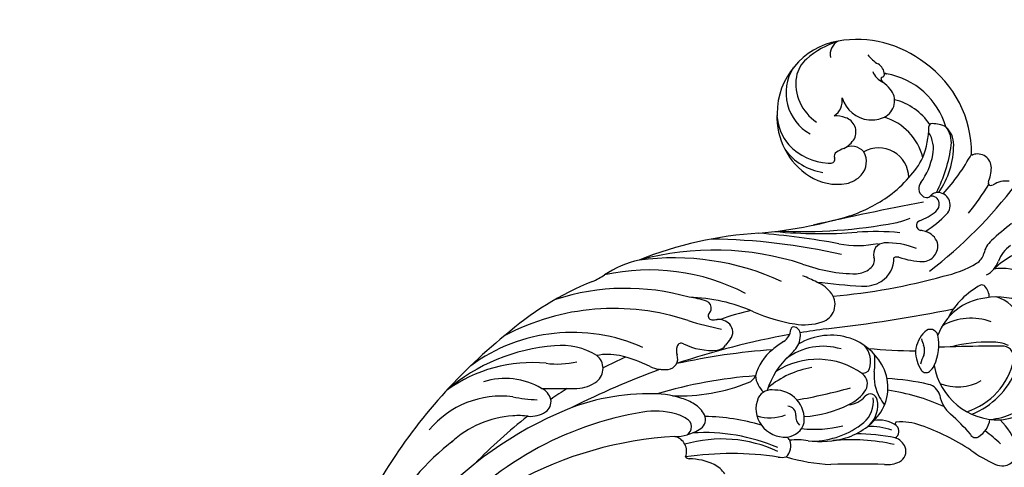
# Model space of a CAD drawing. Units: millimetres. Extents: x -411 to 7149, y 565 to 2347.
# Drawn here: x 2565 to 2654, y 1663 to 1703 of the extents above; entities that cross this region are included whole.
import ezdxf
from ezdxf.xclip import XClip

# ---------------------------------------------------------------- set-up
doc = ezdxf.new("R2010")
doc.units = ezdxf.units.MM
doc.header["$XCLIPFRAME"] = 2
doc.linetypes.add('HIDDEN', pattern=[9.524999999999999, 6.35, -3.175])
doc.layers.add('A-04.尺寸標註', color=4, linetype='Continuous')
doc.layers.add('H-08.木作(細線)', color=8, linetype='Continuous')
doc.styles.add('新細明體', font='PMingLiU.ttf')
doc.dimstyles.new('6', dxfattribs={"dimtxt": 15, "dimasz": 4.5, "dimexe": 3, "dimexo": 3, "dimgap": 1.8, "dimtad": 2, "dimdec": 0, "dimtxsty": '新細明體', "dimblk": 'ARCHTICK', "dimcen": 5, "dimclrd": 8, "dimclre": 8, "dimclrt": 4, "dimadec": 0, "dimazin": 0, "dimtfac": 1, "dimtdec": 0, "dimtix": 1, "dimtmove": 2, "dimatfit": 3, "dimldrblk": 'OPEN90', "dimfxl": 1.25, "dimlwd": 9, "dimlwe": 9, "dimarcsym": 0})

# ---------------------------------------------------------------- blocks, each defined once
blk = doc.blocks.new('SE-21110L')
at = {"layer": 'H-08.木作(細線)'}
blk.add_open_spline([(511.639071573074, -461.8886826698526), (361.6652697218015, -488.482956296657), (272.8170810831143, -511.311785525535), (196.6614910257413, -540.4819518987879), (131.9292529714658, -574.7251902286753), (82.42810570126312, -617.8463183109507), (44.3503106725766, -667.308772451137), (27.84994636898773, -725.6491052572474), (26.2009285581662, -729.816677397941), (19.24512492542999, -733.7883212630495), (-0.1317762243197649, -730.8095938627466), (-21.99286950701935, -715.9159348075136), (-22.98657907122833, -715.4194765155062), (-36.40133155459625, -739.7457871501192), (-43.35716260546906, -746.1997001831278), (-55.28140510195954, -750.1713441078409), (-70.18669451350434, -745.2067947451815), (-75.65198839778168, -735.2776849930033), (-79.62671769732697, -710.9513743583902), (-79.62671769732697, -711.4478326503977), (-92.54466999644501, -717.4052984778627), (-106.4562772619174, -713.4336545531496), (-111.4247163640903, -704.4974613253817), (-106.9531046258853, -664.7810333435282), (-107.9468144285129, -666.270397073482), (-121.3615666734622, -672.7243101064905), (-144.2163697587894, -672.7243101064905), (-158.1280042039798, -671.2349464361414), (-169.0585645543979, -661.3058477704271), (-168.6271280157016, -661.2941516701922), (-201.9156361925052, -685.6204622452005), (-225.7641214239047, -708.4574091498598), (-240.6694384920047, -725.8333374325975), (-253.0905083524631, -738.7411856119379), (-259.0526296007083, -750.1596590344652), (-260.4482652055667, -756.043856209968), (-259.2796856271671, -771.2237427298769), (-257.3320168363498, -779.981380707477), (-257.7343541490482, -785.8429035608515), (-265.7067626821445, -791.817532486175), (-278.1636299001621, -796.7963843409761), (-287.6308580743716, -796.7963843409761), (-304.0739296781467, -794.3069583837732), (-317.029079567139, -787.336563533996), (-328.9876922475742, -773.8936457698092), (-339.949740062897, -737.0501064126238), (-339.4514576303409, -701.7002160017237), (-339.949740062897, -701.7002160017237), (-348.9186858045505, -713.1515908901438), (-354.3997095930026, -725.598731643413), (-359.2306686746524, -738.8513538305506), (-371.4493895875858, -759.7417196695551), (-377.6843568193362, -765.9718173210367), (-390.1542641031192, -768.463849729751), (-401.6889621126102, -766.2833144728884), (-405.7416826593326, -756.9381901089891), (-406.6769195901798, -749.4620817367777), (-407.3004106389926, -746.9700382415995), (-414.4706148015903, -755.3806601230845), (-417.8998440610812, -766.9063308303103), (-427.2522951471256, -780.9240229193911), (-437.8517288076328, -792.1381854479059), (-447.8276435243533, -796.8107531134829), (-459.9858325826572, -796.1877477829203), (-471.8322485792087, -786.8426123921618), (-476.1967147695468, -767.2178279821619), (-477.7554701673434, -759.1187142793879), (-478.4493759977267, -760.0707663957819), (-489.0488096582339, -769.1043936078295), (-511.8064047204898, -781.2530697052225), (-530.823024879639, -788.1061616008028), (-548.5926624643253, -790.5981940691217), (-563.2448166715549, -790.2866969172701), (-579.4557262765811, -787.1716480915293), (-595.0431171762393, -781.5645668570742), (-602.5250669824527, -772.219431406711), (-603.7720769750522, -764.4318258826479), (-604.0838226186679, -751.0371391241297), (-599.4075833665775, -729.5433276955828), (-587.2494217264102, -706.4919973675951), (-571.6620305883334, -686.2442185942873), (-555.7628668653415, -672.8495208685144), (-546.098697553818, -665.9964289133295), (-545.1634332048343, -665.373412496303), (-555.13937557811, -661.3238611881479), (-558.568604837601, -652.2902339761004), (-556.6981309759067, -643.5681038562998), (-552.027794252579, -637.8937620584711), (-542.363597522919, -631.9751836125597), (-531.4524184572147, -627.6141130392298), (-516.4885186063693, -620.4495129649385), (-515.5532816755222, -618.5804858271822), (-534.2581564294742, -617.334475166057), (-552.9630309450076, -609.235361463283), (-560.1332351076053, -601.7592531506762), (-565.7447112905429, -589.9220852915987), (-565.7501193391727, -576.7687745754465), (-561.3856531488345, -568.981169110988), (-553.9037033426212, -565.8661202852472), (-550.1627284395145, -563.6855959956392), (-549.539237152283, -562.7510824863657), (-567.9323662626193, -560.5705472295031), (-713.3180226194308, -534.126765019153), (-837.3336757528232, -472.1673818294748), (-958.0857454645084, -390.6418932740435), (-1091.892094503586, -256.9400796954378), (-1183.272049556916, -129.7603122656092), (-1219.171303878968, -22.14666116878834), (-1255.132737051194, 94.8539726670042), (-1293.92821158046, 158.1023846800581), (-1318.430604587738, 170.3440106446997), (-1344.974882494156, 170.3440106446997), (-1365.39356196994, 158.1023846800581), (-1381.72847260112, 147.9010296995893), (-1393.979696403687, 147.9010296995893), (-1406.693515430634, 175.603015595223), (-1406.693515430634, 210.7436692650572), (-1389.109480987732, 220.3274748261229), (-1374.722514043991, 246.682956808354), (-1361.934107671921, 259.4613752897039), (-1338.755123506729, 259.4613752897039), (-1322.769595514481, 254.6694724495665), (-1319.572500597184, 249.0789136822477), (-1311.579750429337, 261.8573322232023), (-1303.587000023072, 265.8505900438086), (-1283.605110536759, 260.2600312764898), (-1271.874020467942, 261.018960409905), (-1254.371546398346, 272.5115862424627), (-1217.366358171646, 262.5179990465895), (-1190.81346047992, 245.6634563143507), (-1185.801949154084, 234.6467572386518), (-1186.804251562302, 234.6467572386518), (-1183.296207319443, 245.1626907522932), (-1188.307718645279, 255.6786353523985), (-1199.333016048615, 276.2097479040876), (-1211.360643039887, 296.2401169474379), (-1211.363031278794, 308.3723698790327), (-1204.848053108399, 313.8807250197187), (-1198.333102117722, 314.381479554917), (-1193.321590791886, 312.3784393008009), (-1192.319288383667, 313.8807250197187), (-1195.326195369904, 327.9019733603254), (-1195.827360283081, 346.4300568039671), (-1188.811244379227, 349.9353716309324), (-1180.291688810532, 353.4406754310385), (-1171.270968567078, 352.439166360642), (-1157.739901910965, 347.9323313768164), (-1157.739901910965, 347.9323313768164), (-1149.721511255448, 362.4543453986898), (-1155.930646072571, 383.3295582468763), (-1163.144856105988, 397.7466943199888), (-1171.160638700669, 420.1733515794531), (-1174.366957317536, 436.9933473403707), (-1160.740110288803, 446.6047750647322), (-1154.327473293488, 449.0076347525373), (-1148.716436277573, 449.0076347525373), (-1149.518009077256, 449.0076347525373), (-1153.525900493805, 465.0266772444502), (-1146.311690698807, 484.249532693173), (-1136.692762504761, 489.0552410419241), (-1129.478552471344, 492.2590539391294), (-1117.454878698532, 489.8561942513243), (-1114.248560081665, 489.8561942513243), (-1109.439095865433, 499.4676219756857), (-1088.581622730439, 537.2612364824072), (-1072.55003012294, 550.8774192865149), (-1058.121637712662, 555.6831386621252), (-1042.891645322983, 554.0812321837202), (-1029.264798294251, 547.6736174161688), (-1029.264798294251, 540.4650493796125), (-1014.034805904572, 562.0907534892813), (-998.8048406946109, 584.5174107487455), (-989.1858850824283, 621.3612151677862), (-982.7732480871127, 649.3945340450064), (-963.5353642808841, 673.4230977828756), (-953.9164360868381, 679.0297704274908), (-941.8927620756076, 675.0250042612806), (-937.8848706590579, 670.2192959125296), (-933.0754066812442, 669.4183427031294), (-929.0675152646945, 674.2240510518805), (-923.4564510690616, 681.432630115296), (-917.0438414918826, 695.0488129194036), (-903.4169944631503, 702.2573809559599), (-898.0140441762851, 708.7761138017431), (-882.9686943399356, 713.2861958081976), (-872.4369574891971, 707.2727568085447), (-869.4279095041202, 699.2548528249517), (-867.9233719217227, 689.7335807616964), (-869.4279095041202, 676.2033678229109), (-867.9233719217227, 671.6932858164564), (-858.3946510660098, 681.7156768377081), (-850.370468031113, 684.2212718065039), (-836.3281616079257, 683.7201528485075), (-829.3070219861911, 678.2078438337103), (-829.3070219861911, 677.7067248161093), (-820.781317602341, 691.7380567724958), (-821.2828391897128, 702.2615668113485), (-813.258656154816, 714.2884338433996), (-807.240532528107, 717.7962667877928), (-784.6725214826511, 718.2973858053938), (-781.1619519102023, 719.2996237809912), (-774.642306457703, 730.3242418105856), (-765.1135858404086, 735.8365617926374), (-747.5607096063541, 728.8208847577826), (-744.0501123773502, 726.3152897889868), (-739.5365265714572, 739.8455138142363), (-736.0259567605899, 752.8746188218847), (-727.5002521383212, 758.3869278366819), (-713.9594675409244, 768.910426729466), (-704.9322685110019, 770.9149137671247), (-694.9020260679172, 766.4048317606703), (-686.3763488637851, 763.8992367918745), (-677.3491498338626, 755.8813328082815), (-675.3430904256747, 751.8723807866827), (-655.7841822015689, 765.9037128026739), (-645.7116907941745, 784.0273048813597), (-636.6844920026706, 788.0362568433538), (-617.6270779478, 795.5530528958097), (-597.0651263105319, 802.0675998862043), (-584.0258356439517, 805.0743138726011), (-577.0046688424991, 803.5709568794027), (-572.4910830366061, 795.5530528958097), (-560.9642914640353, 778.056751364018), (-562.219372163956, 768.0238681371466), (-556.88524449939, 756.7368786270872), (-557.1990214692996, 757.3639262850538), (-538.372671495621, 757.9909849102751), (-525.5079761850284, 756.109820001866), (-518.2912131654666, 752.974548810269), (-510.7606734144138, 744.509301179196), (-513.5846120225833, 725.6976520355001), (-520.8014024602817, 720.3676866228834), (-524.5666724550174, 713.1565452153936), (-525.1941989767001, 707.8265798027769), (-520.1738482820438, 706.2589442069784), (-508.2504841195987, 706.8860028918043), (-492.8756271707462, 707.5130504901663), (-470.9115337240146, 703.4371913607374), (-456.1642309534, 697.1666489775434), (-448.3199139940189, 690.5825662548796), (-441.4169005262302, 680.5496830280081), (-437.0241040098117, 669.2626935179487), (-436.0827726232455, 658.9162920053259), (-435.4552184450076, 648.8834087784544), (-426.6717938291476, 641.8744246895567), (-413.0253461706088, 633.0512601669088), (-393.7597905504153, 622.6238919432417), (-387.3379296171115, 612.1965237195745), (-388.1406554090427, 598.5607369478003), (-392.1543115484164, 594.5502166683927), (-391.3515859949039, 588.1333687241331), (-383.3242458211826, 581.7165318067327), (-374.4942077505038, 570.487061732556), (-367.2696210252689, 556.8512640531317), (-363.2559372293399, 541.6112736399427), (-364.8614162313388, 528.7775888378874), (-372.8887287485049, 523.9649556215063), (-383.3242458211826, 517.5481076772467), (-391.3515859949039, 515.1418020661131), (-397.7734466897891, 515.1418020661131), (-397.7734466897891, 510.3291689093367), (-392.9570375787662, 494.2870656187788), (-396.1679679262088, 476.6407476003424), (-395.3652421342777, 457.3902258808866), (-399.3788982736514, 446.9628576572195), (-417.8417555200504, 418.0870695050016), (-429.0799986230777, 399.6386496360556), (-459.5838245260165, 384.3986481960073), (-462.7947551118777, 381.1902297075048), (-487.6794732915805, 378.7839131291166), (-508.5505076753543, 381.1902297075048), (-539.0543335782932, 386.0028629238859), (-552.700781236832, 395.6281182701841), (-568.7554339277194, 417.2849566276327), (-580.7964300023959, 442.9523262913481), (-571.966364275162, 495.0891674692884), (-559.9253682004855, 512.7354855473295), (-543.8707431661533, 518.3502205546156), (-531.8297468530582, 522.3607408936277), (-522.9996811258243, 521.5586389835134), (-515.5457323896335, 518.8969861800924), (-512.2927454816745, 510.1678759987608)], degree=3, dxfattribs=at)
blk = doc.blocks.new('SE-21034L-d')
at = {"layer": 'H-08.木作(細線)'}
for centre, radius, start, end in [((-33.69277429045724, 34.93821734729249), 9.859734891596027, 100.0010902441522, 148.4701851242099), ((-33.15722194962655, 34.89770225558141), 10.00618252718069, 48.24920346130304, 102.9821402590025), ((-62.82749952081576, 35.43247729137147), 41.82641403707354, 356.028508895032, 11.19006479340693), ((-32.75379866641924, 36.09163447320134), 6.807467542595698, 64.79226107148665, 128.4262591868876), ((-25.21272053430221, 41.94845174119109), 1.23944027403949, 48.1602716791496, 159.0977097925794), ((-26.94252663779116, 40.13596953199021), 3.744478666524663, 26.50700821559245, 46.9404384018972), ((-20.99694100171837, 41.62575839216606), 2.159600981287506, 130.9435531549283, 170.5376721922171), ((-28.95042635601021, 39.85383155518844), 2.561815542728865, 110.6647221237296, 139.6521571961454), ((-29.63326565231182, 40.09174387561734), 2.170383622752017, 48.33307391318166, 95.85019080329675), ((-30.02896156979295, 39.85996733392312), 2.397214058095521, 43.63063077993041, 85.82621951579863), ((-26.4415985130363, 42.41758262236908), 0.07594004175546352, 226.1740891964118, 339.230410024427), ((-44.50381210461637, 35.96021983672745), 19.11386042400152, 6.323146259294709, 19.57073350025776), ((-23.39972705572836, 41.91994725567565), 0.2226274607006672, 210.439586484984, 319.0766678500969), ((-23.65951459328244, 42.11990228987565), 0.5502310086159817, 321.0649238362495, 345.355759321689), ((-39.13071273379865, 44.55240050499651), 3.269457618749939, 265.3497762991109, 287.1516733003057), ((-37.79294168098932, 40.38828851032304), 1.105121280891055, 49.61304190188309, 109.7589149887284), ((-36.99732747965754, 41.29171495678565), 0.1006592819796921, 122.0128751072684, 217.7830432647017), ((-37.25525390525399, 41.04892390783425), 0.2542063333605014, 332.7762090886376, 45.43797937271371), ((-36.9121875796427, 40.85778401464427), 0.1389095706542499, 147.3958797501421, 224.7627530467516), ((-37.52148872066937, 42.09947331361377), 0.8622786191200935, 303.0927602644783, 308.5017845936876), ((-31.66805783407472, 35.82239458417644), 5.536895112888176, 82.89993287942197, 123.9591209489336), ((-30.69509557367019, 41.3120681214582), 0.2886267227196586, 136.0404256026493, 222.06826038613), ((-35.86724277705798, 35.52107161986441), 7.477559427094199, 26.54946868127983, 48.46822374308147), ((-38.64792191607557, 32.66913316365981), 13.61761864059429, 21.6268929688771, 40.50548819442825), ((-33.36560101559735, 35.94658026264437), 7.748233921024823, 14.20507347334839, 48.09322497110228), ((-48.69745621513721, 34.17790103885272), 26.39160394998118, 9.652078855883788, 16.55389217502416), ((9.78687449791687, 39.01601268010018), 29.25633168626869, 176.2954163571285, 180.9667620873515), ((-9.798180421124925, 37.2929734927568), 7.603510279990546, 149.7883278121332, 182.3676502102362), ((-36.41096554887554, 36.61851444494687), 6.664145699545175, 148.5628234487747, 228.3598631018575), ((-34.23246316408768, 36.75585515605212), 8.54368063397974, 156.9988964222993, 179.1687766309815), ((-40.75690061528803, 39.79198665292211), 1.373674055937324, 167.2869621235901, 239.7921945023469), ((-37.34471243855114, 42.14460626554637), 1.632894064068409, 248.1753559675578, 294.7629038526936), ((-36.73276034409901, 41.07851665405724), 0.4228346640279679, 228.8827406014527, 283.4908017403631), ((-35.81227463088908, 37.19966566246831), 3.563741608277336, 88.84634488237054, 103.3331277015098), ((-35.76972841432507, 39.12708034883781), 1.635865258776595, 344.1242097686268, 88.97704215100362), ((-30.87117165086966, 38.1572499319459), 2.614533274132835, 35.92929004528398, 82.2830071240365), ((-31.52375041993764, 34.30655757594855), 5.125004826294751, 62.76328731485282, 121.4305581939066), ((-33.56778311209928, 35.93609302186223), 6.105267110110409, 12.26801097791656, 37.95894431027833), ((-15.03121207166987, 39.21444161610589), 2.984116854302811, 174.3577228708761, 208.7515847541954), ((-36.83620732300733, 39.4820399414225), 2.759212961955238, 313.3126735551476, 343.092493244056), ((-35.06623401382603, 36.31572521340058), 6.415540887133369, 3.542942794687375, 23.39683786672789), ((-17.40383814832785, 38.51174397465456), 2.061481920714578, 179.7041443585083, 217.9687674794704), ((-13.90992478627231, 34.85730853547352), 4.080211432313845, 106.3057539885227, 148.6703401376623), ((-36.85586922192306, 39.51094422758615), 2.793737440662463, 245.381408067445, 313.1994384417437), ((-30.43335762463903, 34.67956818470225), 2.69552465254494, 48.94422255375702, 168.8484361004965), ((-25.44565900097041, 37.24508768023315), 0.6877712230250372, 158.0876970506255, 187.1875042081401), ((-25.51987579133674, 36.73027648183279), 0.6565125911144006, 54.61372003758417, 155.0053326442861), ((-25.22703962713058, 37.18305226293955), 0.9140634779049317, 133.3309169695158, 159.5942670352102), ((-25.07625783896037, 36.98964833384616), 1.158443189357115, 4.339246691723254, 132.1914563668824), ((-19.77009082439145, 36.67010764024371), 2.394877120306617, 347.2309021439256, 27.58374522525821), ((-10.83932683630337, 31.56664470684382), 5.982392887097349, 74.76320330897273, 149.0348873628603), ((-39.7848029992856, 36.93720525952904), 2.990992671927231, 181.0997484745748, 216.6159454522798), ((-38.8817446168996, 35.60515137492212), 1.615281201496916, 351.3067478262017, 57.7443601721396), ((-38.60111636051261, 35.24898656683354), 10.04529754578488, 354.7602096698369, 8.375496338709803), ((-26.76415361961153, 37.37216168596228), 0.8491988099540543, 189.4065417162747, 280.7383364215142), ((-26.72935033143403, 37.20208647948607), 0.6756218551046939, 280.5259238718917, 324.6155079452972), ((-26.45483748397601, 37.00887128284148), 0.3399355021811866, 324.3737763917337, 359.7984200138908), ((-10.25858007036368, 38.45852905668016), 15.92256222674786, 184.6813053946109, 185.228006545603), ((-25.63556407759643, 36.52676544740575), 0.8897330685982053, 0, 56.1293805669263), ((-30.01978574422355, 36.75067524248334), 5.278705726363397, 338.9243368321054, 357.5689236806774), ((-35.87416806574402, 36.36031060129721), 11.97451727518824, 351.6317485743951, 3.432701969565497), ((-20.38831281117018, 36.40899528461205), 1.595009309316258, 351.269660025001, 31.54506147150168), ((-35.01163870573509, 33.41596999577359), 2.991896871020249, 119.2530956412222, 139.4506436243155), ((-35.78696793443123, 34.862225722316), 1.351543252655768, 21.99090737486271, 120.5372089092696), ((196.45428283213, -97.00235947661713), 259.4002459040718, 149.095553534845, 151.341094775785), ((-29.19044486242638, 38.29344898899444), 10.59428259704692, 330.8617931417559, 348.4205666478129), ((-13.61304978578664, 32.78506476997632), 3.217052969164401, 69.06284758761099, 122.8233294345973), ((-38.89500419684191, 36.68673904068896), 4.259564699350583, 196.7898238971289, 288.9839150369602), ((-38.99383028115153, 37.84182774648821), 4.173185309502716, 220.109830287138, 284.9322958038934), ((-36.68110840467125, 34.67987454586637), 2.255010862160778, 344.583295910697, 17.7760667972827), ((-33.13241382818524, 33.79852879371083), 1.403423101286282, 87.7774718526358, 168.4132269477873), ((-33.40400568605583, 33.48784185225918), 1.743801177717982, 5.426982682092661, 79.22468991502097), ((-24.68293818464372, 34.69840259006992), 0.439158505307678, 159.4650482086656, 272.9853360141888), ((-20.97568853214943, 30.16233943891598), 5.400067174186979, 124.4076339983814, 129.2288991545786), ((-23.16224260778472, 33.28813703535729), 1.586040947514984, 66.34962312504965, 123.0465117693075), ((-23.22928705302911, 33.52581018987257), 1.404003471924213, 321.1331270922121, 59.939179650979), ((-10.24587617503676, 33.47924267021835), 7.055280004923032, 166.4828392061198, 200.7780177295469), ((-16.76040571502745, 34.98209131160206), 0.3750038746848577, 90.24349107211172, 157.0493270236432), ((-11.73913966969849, 31.69973324727562), 5.154163515242981, 145.1539920827191, 208.354897457934), ((-16.76199937203637, 33.77352993112868), 1.5835618688545, 50.10937165603156, 90.35851041996057), ((-30.89258039820379, 32.78272957978584), 3.840536052443375, 160.2516183962543, 171.5274989437887), ((-42.01547472364109, 35.72249540180928), 13.48957640411528, 336.8473380886757, 354.0818113317305), ((-34.50319998911255, 37.62747062950166), 9.272309462478603, 330.7494627446305, 339.4698118671718), ((-24.65439947365303, 34.70862087154796), 0.4488165842160918, 269.2765112627043, 305.9672149272374), ((-34.27277107834016, 33.28542394547367), 0.4231708849317081, 171.4176739006065, 249.7566855136963), ((-34.53823217156605, 32.56230362723841), 0.3471369587046574, 11.53125541982835, 69.94502649466148), ((-65.86669028333381, 56.6984413656478), 45.97410882693053, 315.9470881488949, 329.1114841731993), ((-34.33314729824633, 33.41450870822291), 2.675754910242902, 331.6158061312209, 5.108546334390006), ((-20.59451093782809, 27.06877137437482), 6.541768631004815, 115.4324422495481, 141.3855213127796), ((-69.40746096079602, 57.28593686958834), 55.05097234722213, 323.4650407603019, 333.9788347931164), ((-11.46062242877088, 29.00725908245363), 5.300957693862018, 118.6652053274385, 167.919137654735), ((17.42170143790281, 6.359381631495125), 39.42968983350147, 137.361043248105, 139.981614634802), ((-9.894865944743287, 30.17991769970808), 3.540832824850056, 114.3709611715168, 140.2943344516925), ((-10.90849489658649, 32.27101526304591), 1.044981369106806, 35.35529123455981, 130.2890039284661), ((-15.1587399374348, 29.16009385348002), 6.311993070555054, 336.4388868354727, 36.06171421413501), ((-11.8672677315426, 31.99147863703979), 6.187996074569861, 324.443537435307, 9.444189606672332), ((-38.20819799341189, 35.82761358686548), 5.258331254012572, 272.0557711708313, 315.5519002018256), ((-36.02328417145691, 34.66368585195914), 4.765711505277331, 286.1744272274155, 328.0603833397607), ((-35.04539626522273, 32.83512468569756), 0.9083238333338819, 310.5940740278117, 332.9086285769147), ((-34.56988635402013, 32.5913472883924), 0.3739676413973496, 332.9818808021319, 6.19408332400101), ((-7.732852059978541, 14.17164138033831), 25.73291699561095, 133.5547873229448, 142.1708830348937), ((-28.1212695556369, 38.43983196663044), 8.330944029390496, 300.7027039730119, 315.9244962667278), ((-3.352263574830431, 23.83731278402365), 12.64561269028881, 137.1215706942905, 153.4954803672412), ((-15.97486462385132, 29.21571417995369), 7.475059494623649, 341.4029675602381, 25.50306520614453), ((-36.42811546403027, 36.16489002914568), 6.320334240697532, 225.7427594902881, 285.908161480705), ((-37.91498769240388, 35.16397699661866), 4.592501253400538, 232.1073989821404, 268.6951284502174), ((-37.4992892833925, 35.32872675484305), 5.313156359362707, 264.8543246438479, 309.3416851636051), ((-24.92064423524062, 30.51396162524702), 1.0114556368419, 140.9381705133805, 244.6485274176827), ((-23.48218814391657, 30.71082497207499), 0.6846333692267396, 124.262539726189, 162.581986182083), ((-132.8816465315813, 98.91049008953814), 133.759783085427, 324.9556202408196, 329.9327144830116), ((117.7796929560063, -80.90909750748733), 172.4195545884441, 139.2172949343954, 140.5743647450817), ((-11.8988246140143, 31.14290273929646), 5.57921713308169, 322.3940762060727, 6.857464962249908), ((-69.14690792003967, 48.90138873824594), 43.64165682607742, 330.0846378311522, 334.9434978261931), ((-33.59695315383578, 34.93027473422831), 8.646740790331451, 307.2300834535186, 330.813924816081), ((-25.66534848529409, 29.05632552114184), 2.407937983606304, 350.4035330475313, 50.55292492317253), ((-62.62139716424463, 56.14560018650468), 43.366434694973, 313.0740089344943, 322.8457105884794), ((-25.74341852771431, 28.7627613880004), 0.9234094462836989, 352.902887723713, 65.03766565385632), ((-16.59674795441606, 28.63356583124823), 0.697035238908001, 62.50256632543123, 184.4497040317126), ((-14.73244259913554, 30.29268420617518), 4.198997252848313, 295.8948937150687, 348.6291624240523), ((-26.99668684222524, 28.78281248091571), 2.173745512100672, 321.5445549111058, 356.4620864187594), ((-26.38702748413561, 29.23847055408396), 3.150440951734338, 315.3620728692622, 349.3252495653632), ((-14.48879581476103, 28.70239298267734), 2.805579794030044, 182.5107976887732, 222.7740803181817), ((-18.48627680923164, 25.44383693425925), 4.403535076467853, 23.45144589553706, 59.85583318508616), ((-6.341182331831078, 23.31768957965141), 5.099218497643162, 63.3398727786574, 95.53552388311252), ((5.472964355743898, -18.34983008071436), 56.51995453230957, 125.6719125198542, 137.6483152417426), ((16.7505573455237, -29.36611401940218), 73.01759811689533, 128.1614552510302, 133.8763693653012), ((-13.93028976981259, 34.22918698231115), 7.01146147415212, 243.8723648097908, 248.9490305564421), ((-16.84695056321652, 26.5352053988247), 1.217406049712301, 27.2708917904615, 70.91002773999574), ((-11.32934414149167, 32.18136540127125), 5.8793913346479, 237.9823341023287, 319.8849366486839), ((-9.17550180422586, 26.30406522120802), 2.221664866841461, 349.7929466478802, 40.20869494307997), ((-4.606453533599051, 26.66229833504622), 1.332750352207641, 325.0589062968416, 65.47195207679141), ((-67.55940944651229, 48.14663088833345), 41.88948457364395, 323.5643994065535, 329.8965380748036), ((-35.58634458890265, 36.50590661310935), 13.72144673195855, 297.8922848243366, 318.5955259484379), ((-102.8141848307532, 108.1362519590398), 112.9948952434871, 312.0687809037775, 314.1242204937563), ((-68.71787168108676, 75.17060537898215), 71.14542396212897, 313.7250475510558, 317.1622664700286), ((-14.46159734000685, 29.20037793656206), 3.182710897059118, 229.0345285979008, 262.6376718313351), ((-11.5302493275849, 28.89668540140883), 4.602731124832712, 203.0708344482877, 213.4741015899158), ((-15.39112323201516, 26.69482939077534), 1.069502526183356, 350.4619156684277, 27.96294792750899), ((-3.19879047773793, 7.914245823063538), 19.1802111022585, 95.93928797231929, 101.4072541714514), ((-14.83684719090525, 26.54398110329839), 0.5011357056211072, 266.2708332354579, 356.9834866880349), ((-12.73064107638675, 24.5388798571089), 1.38966753073469, 63.63018048319508, 124.1890850810488), ((-10.6189677670136, 28.1756347876958), 2.820195881568701, 238.0010094460627, 278.5839459610478), ((-7.493814941270102, 26.01134190073412), 0.5148158883215105, 253.2341913299045, 348.689489354935), ((-4.714990593129187, 26.77064277776753), 1.484014543072384, 293.7235380040253, 324.0298707134237), ((-1.354252778157388, 8.629548591600269), 20.94764139611695, 125.4762203985569, 135.8260783682754), ((-3.19879047773793, 7.914245823063538), 19.1802111022585, 114.2989842174402, 130.0841800980693), ((-8.156393477433085, 10.59500850407971), 14.93225307798378, 88.02708132184462, 97.85847451042373), ((-9.499535948374614, 37.35051271021712), 13.09537914194527, 283.0475703841423, 294.2647846509834), ((-16.02314685245619, 2.114205841810417), 25.85474057708068, 120.5563007171212, 153.6632085648738), ((-22.45172682942939, 12.51666347556306), 12.62751812107975, 111.6237499836105, 117.8277514116121), ((-25.75744164883326, 21.59055522415883), 2.986322242197818, 83.30600475704097, 116.8254817149838), ((-25.58875052444637, 22.91803292224449), 1.648280083753833, 335.4152476360437, 83.75100179012354), ((-1.561509037766882, 5.529585072093823), 19.70377033455678, 104.6447712020886, 119.2926043103956), ((-6.939599327086398, 2.122209108801144), 34.23077299597132, 141.8492522134664, 160.4362380195269), ((-18.40642126136299, 18.24501788881867), 5.70002352993477, 120.5584347300721, 168.9884489091484), ((-18.73641012387088, 18.52450615447196), 5.293487757926572, 78.49242312452482, 119.0206120177668), ((-19.91799109105705, 21.55832628057055), 2.114444093825971, 29.96111163214989, 91.42451858561996), ((-23.43482590172789, 17.57687150802667), 7.811960041370955, 41.69686220066995, 53.02698711950933), ((-18.43608031775511, 19.69254522472306), 4.089472208164951, 15.69776483223549, 79.3509069373949), ((-28.8540528798585, 24.31318857365613), 5.198787255004039, 308.8967457158539, 336.4051150732316), ((-18.63361750185322, 22.34381218399994), 0.610679249721184, 299.9407193622749, 26.29148680608856), ((-14.78042270839069, 25.32266937901022), 3.802580494374461, 222.1002675216951, 258.1826826321122), ((-8.700014109372205, 18.10380901198278), 5.245241720233427, 118.489351727752, 142.8366102150672), ((-19.78320958488803, 0.5335576079417024), 23.39051246613086, 113.8730024084158, 146.085017684616), ((35.50602577151039, -17.67523609152227), 71.05607638566006, 145.9558640618841, 147.8773952878728), ((-18.20702193342368, 17.15130840346205), 5.573743909604894, 121.6084367479517, 175.4096262322397), ((-16.66660104478251, 15.09963615846391), 6.917670793141112, 102.6053551143506, 171.1957614945377), ((-17.94292265020158, 20.77481369589827), 1.100770793970084, 18.62422378191131, 102.2390022911527), ((-15.87587658986376, 20.76272128938763), 0.6294181782392584, 57.18825797197893, 186.9641128082921), ((-12.11722530637053, 41.42012351328844), 20.11609200762725, 260.1480110622783, 262.4596406477623), ((-20.54308726275485, 20.12457474878966), 3.77851041532915, 344.0876374956794, 15.37443572765763), ((-18.57460720334711, 20.36576302074059), 2.098596128657872, 322.5142555771122, 8.788598913167979), ((-17.28874632093539, 19.06673989807314), 2.480433140642555, 359.4025556914494, 56.27249903041259), ((-16.76992436741966, 19.15696419513006), 2.466311790049431, 4.134507354452714, 59.94737375813793), ((-20.07326537204062, 19.33478072965431), 5.763234320557512, 334.9877596260836, 14.71806354915459), ((-12.0436580502992, 18.40915152859247), 2.709176132490735, 104.3408494023055, 147.7034832030714), ((-9.533392061239283, 15.10509239989301), 6.193130618029514, 119.9978052387079, 140.5804951293402), ((-12.77044969112103, 21.18745018093637), 0.1386574563022616, 142.2141469456128, 254.5839044001166), ((-12.6420890619047, 21.59800387044265), 0.568749032775663, 253.1123260319982, 272.2193288520898), ((-12.52072534595209, 20.40079392793473), 0.636684965877291, 345.7987236315345, 98.97626492608765), ((-11.17081613143091, 18.90893972122285), 1.523417702256572, 70.80961606437589, 118.7471948912515), ((-35.0300840954842, 31.68469755751312), 14.81499190739951, 294.5453667569477, 309.5850266138735), ((-25.26021931529976, 19.85266409545966), 0.2604552360961526, 118.4932447440749, 223.1181887363382), ((-26.51639456621706, 18.67261099503048), 1.463059471786985, 351.4222502149037, 43.22672600465596), ((-25.00362539214984, 19.41816797806541), 0.7649491258111781, 44.8669537084149, 119.8591983975239), ((-25.99949080321858, 18.34263676626097), 2.230313011492572, 26.38420597331793, 46.40165848767028), ((-60.6887362768357, 41.0020378883512), 47.53690681619249, 328.099426454978, 334.0657481752991), ((-1.687872676038751, 5.949459525480734), 16.94739543330599, 125.3736707450102, 144.2586756761534), ((2.097315945151422, 2.459224130129996), 22.63497855536686, 128.2101558264818, 137.1845183765879), ((-11.02830448708119, 19.36769581605495), 1.043435066800813, 344.5602356097227, 69.91978643388512), ((-23.87884861089333, 1.274095219095443), 18.73787658991314, 111.0388215870363, 151.0022246024951), ((35.50602577151039, -17.67523609152227), 71.05607638566006, 148.6632483835411, 157.1520772289408), ((-26.93802677686472, 18.16691114483433), 3.159862355931989, 357.2803523379516, 21.6707623737602), ((-14.37268510365357, 14.34834579397511), 8.521423216813686, 148.4785675903191, 177.712803588433), ((-27.65426682739235, 22.11867529434744), 11.16396680739829, 322.7694148957837, 344.2516520038282), ((-22.23858549116085, 19.32482716226514), 7.435561243221915, 318.8334976353831, 357.8114413686034), ((-12.52479436892281, 19.83190541070826), 2.609963215649397, 313.3967604654201, 343.4833163341196), ((-22.63074435983617, 4.463606070992682), 15.09708395635998, 114.4346692245649, 137.1326444186919), ((-12.66808234713062, 8.758213457080274), 18.90791566892501, 150.3868349217375, 159.051175952426), ((-15.85865049447239, 17.01399374284279), 9.32299259891046, 171.1122159560457, 178.6939273421697), ((-16.74812125135577, 18.12250812871093), 7.034393854409748, 180.8595775380978, 211.5663317644641), ((60.61626518707271, -48.62431873595779), 97.57421544033238, 136.9884896449936, 139.8298287018663), ((24.93065438501617, -20.86904458056006), 62.94656288337696, 142.7564445474987, 150.7219365074671), ((-20.78170334837341, 16.96242740150683), 4.405439045600853, 176.5635525265918, 213.8895967144289), ((-24.90068035972763, 22.05629410952906), 10.17132661881202, 311.7959926948951, 332.929937812487), ((-22.27460219959539, 20.40162464607101), 8.20927762276714, 310.7936382300576, 334.7362126576216), ((-29.20064476870539, 9.79412202104777), 6.679173616368297, 118.573322162217, 132.3005486725662), ((-32.07434217722403, 15.0709995923055), 0.67054869102448, 36.93192147215309, 118.5855593332026), ((-31.98679773133517, 15.14510555588049), 0.5560818821662755, 0, 36.24835682504381), ((-31.08037149761731, 15.1652890966825), 0.3509252626752024, 183.2971984547569, 316.8815905177416), ((-32.93185215388439, 16.8511936441032), 2.854943061818473, 317.5817896179458, 326.9035587254008), ((-29.41166373763554, 14.43919870474497), 1.414604165996006, 91.58958215587998, 142.9125445183879), ((-29.41210519690503, 14.84684626291437), 1.007159860318529, 8.994938844884816, 92.20779009664795), ((-20.33149973513173, 13.25133373970471), 2.629976285620221, 41.59989334056081, 139.1917103291061), ((-19.91587725638237, 14.36093744614982), 0.7509047157926756, 40.48387448142747, 135.338807702684), ((-22.72270084555021, -2.60766883600013), 20.52195765319467, 122.3237927648398, 156.5079010535289), ((-46.3371027792582, 36.97730114131036), 27.60018166697131, 300.8364108044699, 307.2732274091935), ((8.701126237581775, -10.76255765901419), 41.67431142718874, 142.675129200615, 155.087928714158), ((-29.29916558781224, 14.07015513353849), 1.041585963716567, 324.7842384333771, 14.99813589593954), ((-20.91066623401457, 16.06399551585855), 7.581091387836673, 188.035098111742, 193.1467684700824), ((-25.42334075520375, 14.02437461992304), 1.096095392541069, 339.306781113215, 26.06446188366213), ((-23.10512615632979, 16.37787291547238), 2.298358727367452, 234.5328160168994, 276.4511754551411), ((-21.46977233184225, 13.86433711970676), 1.39614855755429, 127.6261364974909, 200.3472668719972), ((-18.55461629113779, 15.67361494267243), 1.142455307603771, 226.2424633119715, 274.072914726775), ((-19.77390696480688, 14.02536456068742), 1.711869989591985, 322.5595600111939, 34.60004255792569), ((-25.76355511628208, 25.65890167655607), 16.38167129677653, 301.7793861628018, 316.1828488502891), ((-31.01203189491389, 9.070528301097738), 9.344767784806955, 151.1147915555774, 172.0823822671011), ((-33.06994474255771, 16.88961834294832), 5.74957198929827, 292.13353468188, 323.4984541026293), ((-40.59317122611537, 19.51642253299565), 17.22938985977836, 316.8073404764212, 340.0475189867733), ((-20.53087703288838, 14.43915084450396), 2.485426609220899, 205.251585490745, 265.0305948339009), ((-23.70784202170944, 15.59202486783761), 3.962150502521187, 301.5000475825078, 339.4094705597012), ((-13.28414148186312, 9.715029001326457), 5.757671366327586, 129.0463637335024, 145.601570465275), ((-21.66287917929731, -4.96825302338425), 21.06578765395591, 119.9805009958522, 166.3566315236116), ((-20.51659781642593, 14.61035584223328), 2.657225052297113, 265.0436374595816, 322.279984117616), ((-18.25343742017867, 12.33212706386939), 0.6721624862846036, 71.032477393787, 103.8821679743226), ((-18.40422240253247, 11.75448535773489), 1.268254010134553, 359.0353699120909, 73.07284056487933), ((-30.76933366981393, 11.1887860510451), 0.3983040464548742, 109.7150700065397, 209.2040251494923), ((-10.93283062098453, -3.896246967626439), 18.64992065591863, 121.7481774922283, 137.6194899331857), ((-10.88722940629123, -3.681773845754833), 17.08577958770906, 115.5918021524162, 141.8953564718772), ((-18.73327013370181, 12.60471607656723), 1.819465270195186, 308.7977874465529, 331.3778037266032), ((-29.82918372276981, 11.84831198484471), 1.545179926948062, 213.5455854737847, 243.057234683081), ((-13.266386938707, 0.5650054330469629), 11.91191656319345, 113.3245347048076, 154.7037246278468), ((0.9391711068801669, -10.8846288879397), 28.82002046441625, 130.0188440627142, 146.6697710821384), ((-46.0900674510176, 11.10208789126773), 5.869734320776107, 340.6515531174809, 352.7148531298583), ((-30.88832584568809, 9.55842543581548), 0.9805142302063553, 325.046893440316, 68.52128323213812), ((-13.73881339658328, -0.1913551302964152), 28.3960840487844, 160.7781994012546, 179.6124857547557), ((-32.82775310505895, 11.0358444202127), 3.417989618782983, 295.4330795495842, 323.3734597226282), ((-26.71258451005815, -5.51102169660544), 15.48527107540076, 114.2781867593661, 174.7739689783035), ((35.50602577151039, -17.67523609152227), 71.05607638566006, 158.4052805217737, 165.4155373634121), ((-22.93271104849737, 0.8307723613577309), 8.574088203967271, 120.6498003856697, 141.1784303545276), ((-24.72770589028187, 3.783224365550268), 5.11917602741849, 106.3196363351217, 120.2121281401372), ((-25.46036553792692, 6.541991845437224), 2.266833448066476, 74.32308229930828, 108.1413481509545), ((-25.10658286841317, 7.785685437954498), 0.9738185544995198, 353.5695559585803, 74.59140731523212), ((-27.13044872038154, -2.776886675328342), 11.52973770815277, 111.5201006105928, 126.1378000854077), ((-24.6164244809006, 3.721410020480789), 3.730709812451201, 106.1723016991084, 123.0626879940854), ((-25.36578411709525, 6.520250850966931), 0.8360513822688483, 349.8188037598164, 110.2771421626315), ((-28.03257550033777, 8.16817168125749), 3.924589275542559, 332.7707606470029, 352.8048634892982), ((-31.09411639709288, 2.630882135782485), 4.824942098856351, 125.9959861440448, 150.316404990387), ((9.273454264330212, -6.155799553249153), 44.68336538136191, 163.0781110197604, 165.9442742214208), ((-22.68060941516524, 0.8947832646140341), 7.15617903787686, 123.7054017343291, 147.5606165183875), ((-28.29512843882185, 8.198586738405766), 4.173001718766705, 318.7765252244515, 334.0489616653308), ((-18.95951940578016, 1.712237753112049), 5.095292434283905, 112.3541924590268, 138.7522681321551), ((-19.97474924937524, 4.039501590500549), 2.557364140646567, 82.68653718615784, 111.148645090282), ((-15.31299133751054, -6.609252814830825), 19.20185523794261, 138.1341761211734, 163.6994935408346), ((1.211876368886806, -15.40620501593457), 33.61859281779248, 141.6593902432528, 167.327241742535), ((-24.36776160118097, 4.311332190567555), 1.383959267794161, 27.52581236446816, 124.7405415680791), ((-33.70671030761332, -0.5465462045644927), 5.786445936033683, 105.837586715737, 145.3932636098197), ((-35.02861963901887, 3.548408494418027), 1.494149943309205, 357.4099336327508, 99.91518011463754), ((-3.033500182042189, -11.38104018399326), 30.32290558149234, 147.8979941234365, 188.0490839933333), ((-23.13863246960864, 5.513258450638205), 0.5623349898032743, 269.8135133713316, 308.2497666617022), ((-25.1455192136109, -7.431193636733724), 16.76227952060016, 142.6430107364749, 179.2260661976964), ((-42.80812628426793, 6.928039415307239), 7.661820335703669, 310.9015163512345, 331.7393488119495), ((-36.68841772145242, 3.720321077377548), 3.161501266661864, 320.5635398349038, 355.6566068175935), ((-28.87510851817024, -8.447033672136513), 13.09023873483351, 132.9332262876741, 174.5544831639582), ((-143.3659799738889, 96.76301440037105), 144.7124762767499, 317.6799824299683, 318.9417308616056), ((9.273454264330212, -6.155799553249153), 44.68336538136191, 170.7163367092484, 172.9938231981079), ((7.326681405898853, -2.040724385837166), 49.50303969213905, 177.6365485004303, 197.0862107866691), ((-34.3916938278835, -6.77328103004902), 6.416921551286597, 107.9205372240361, 156.3717401469349), ((-35.76222760092423, -2.086019179135292), 1.541564923752477, 63.34782263968087, 113.0646495022065), ((-35.63924056488395, -1.664850968152905), 1.11278694900581, 352.2444229967874, 59.27651518034633), ((-46.27032721495743, 8.348036558913918), 14.43316880673633, 307.3300816662043, 316.1447617443141), ((-1.429699248743418, -11.42087074623487), 33.88526210784494, 162.4794194762801, 188.2369640196595), ((-37.04308210218915, -1.409992781471146), 2.538963444484983, 313.9398549579033, 350.8207254247317), ((-32.00022338121926, -9.43402359303218), 8.378795300670538, 131.1883689091469, 188.9427792865089), ((-30.93418717689747, -8.279617176924603), 6.65679840928378, 130.7705767494208, 142.7669245255351), ((9.273454264330212, -6.155799553249153), 44.68336538136191, 176.2955866009334, 184.5286097984725), ((-29.21974047485128, -9.721269963773011), 8.894778735517214, 142.0552800980841, 181.7186067546253), ((-17.08869590860013, -11.29372003158005), 21.08454042024433, 175.7230047665257, 226.8520186477233)]:
    blk.add_arc(centre, radius, start, end, dxfattribs=at)
blk = doc.blocks.new('_ArchTick')
at = {"color": 0, "linetype": 'ByBlock', "const_width": 0.15}
blk.add_lwpolyline([(-0.5, -0.5), (0.5, 0.5)], dxfattribs=at)
blk = doc.blocks.new('*D23')
at = {"layer": 'A-04.尺寸標註', "color": 8, "linetype": 'HIDDEN', "lineweight": 9, "ltscale": 0.6, "transparency": 16777216}
for p, q in [((3143.183006200308, 2075.59308494875), (2225.589379914612, 2075.59308494875)), ((3143.183006200274, 931.572136238595), (2225.589379914612, 931.5721362385948))]:
    blk.add_line(p, q, dxfattribs=at)
at = {"layer": 'A-04.尺寸標註', "color": 8, "lineweight": 9, "ltscale": 0.6, "transparency": 16777216}
blk.add_line((2228.589379914612, 2075.59308494875), (2228.589379914612, 931.5721362385948), dxfattribs=at)
at = {"layer": 'DEFPOINTS', "color": 0, "ltscale": 0.6, "transparency": 16777216}
for p in [(3146.183006200308, 2075.59308494875), (2228.589379914612, 931.5721362385948), (3146.183006200274, 931.572136238595)]:
    blk.add_point(p, dxfattribs=at)
at = {"layer": 'A-04.尺寸標註', "color": 8, "lineweight": 9, "ltscale": 0.6, "transparency": 16777216, "xscale": 4.5, "yscale": 4.5, "zscale": 4.5}
for p, rotation in [((2228.589379914612, 2075.59308494875), 90), ((2228.589379914612, 931.5721362385948), 270)]:
    blk.add_blockref('_ArchTick', p, dxfattribs=dict(at, rotation=rotation))
at = {"layer": 'A-04.尺寸標註', "color": 4, "ltscale": 0.6, "transparency": 16777216, "insert": (2218.602606658798, 1503.582610593671), "char_height": 15, "attachment_point": 5, "rotation": 90, "style": '新細明體'}
blk.add_mtext('1144', dxfattribs=at)
blk = doc.blocks.new('_Open90')
at = {"color": 0, "linetype": 'ByBlock', "lineweight": -2}
for p, q in [((-0.5, 0.5), (0, 0)), ((0, 0), (-1, 0)), ((0, 0), (-0.5, -0.5))]:
    blk.add_line(p, q, dxfattribs=at)

msp = doc.modelspace()

# ---------------------------------------------------------------- block references
at = {"rotation": 311.5246638568748}
msp.add_blockref('SE-21034L-d', (2636.841579258158, 1643.152779148602), dxfattribs=at)
at = {"color": 169, "true_color": 0x2c2e3f}
ref = msp.add_blockref('SE-21110L', (2540.113973071018, 1588.312235513282), dxfattribs=dict(at, xscale=-0.1, yscale=0.1, zscale=0.1, rotation=151.2769137517731))
XClip(ref).set_block_clipping_path([(1198.3635620282312, -527.1432963714105), (1185.6840923094187, -506.27029066567775), (1208.9812745897198, -481.9108401481717), (1216.945054131871, -484.44729142358847), (1239.5747362596467, -473.6541895146365), (1238.4876041127227, -424.8820849613803), (894.0280605234457, -312.29282406552375), (493.17503677656896, -276.87112466643885), (-160.92103169686197, -371.5546503224323), (-454.3790932497923, -378.0958421658215), (-692.071829424005, -247.83836188785062), (-752.2128209725252, -41.86416214007113), (-797.9073686188076, 114.63305617876176), (-949.3083500464545, 70.42652373135934), (-953.5127711589867, 259.0498356866374), (-728.0943787778597, 494.7465010120213), (-637.2615058139872, 345.21697669520654), (-455.0030009758957, 300.7093330886528), (-358.29156390074786, 477.187536479938), (-334.1868474733219, 676.7925744639288), (-512.4110804526481, 815.8811201695316), (-776.2081079159343, 880.3005232214637), (-1144.49338925142, 690.4156385685346), (-1297.9884242087155, 410.3192113207697), (-1541.19766851422, 198.86957413495475), (-1395.252263382643, 59.2885641331668), (-1269.4976179503738, -9.625966074650933), (-1138.2516198925423, -336.17088533887727), (-772.7232732126449, -566.4772750719058), (-634.300907793744, -698.8633104841647), (-630.2132502027907, -882.2482503628817), (-229.22846179536646, -873.3102835086902), (18.073926982046032, -801.1021579686858), (187.85429236554228, -582.9774396853609), (385.32727360796525, -507.76067965447146), (526.1979001019881, -473.489146625383), (735.2679393298113, -468.8289671501334), (976.8992463681661, -483.356672758222)])

# ---------------------------------------------------------------- dimensions: what is measured, and where the dimension line sits
at = {"layer": 'A-04.尺寸標註', "color": 8, "ltscale": 0.6}
dim = msp.add_linear_dim(base=(2228.589379914612, 931.5721362385948), p1=(3146.183006200306, 2075.593084948749), p2=(3146.183006200272, 931.5721362385946), angle=90, dimstyle='6', dxfattribs=at)
dim.commit()
dim.dimension.update_dxf_attribs({"geometry": '*D23', "text_midpoint": (2218.602606658798, 1503.582610593671)})

doc.saveas('drawing.dxf')
